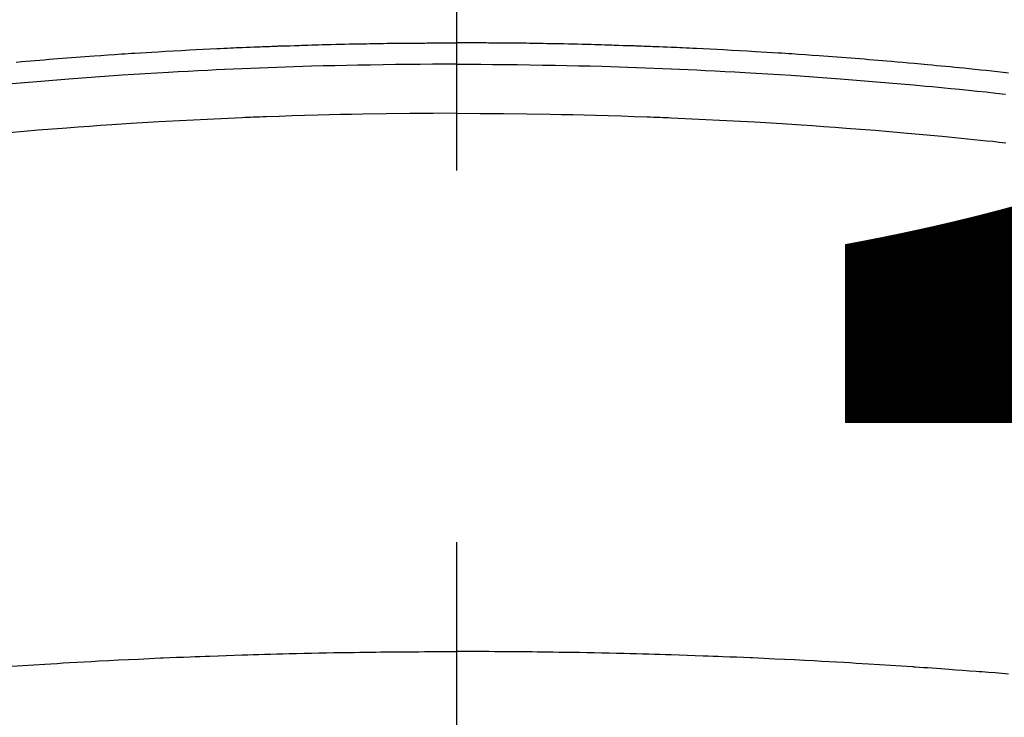
# Model space of a CAD drawing. Extents: x -6984 to 26473, y -33085 to -24215.
# Drawn here: x 2140 to 2157, y -25870 to -25858 of the extents above; entities that cross this region are included whole.
import ezdxf

# ---------------------------------------------------------------- set-up
doc = ezdxf.new("R2010")
doc.units = 0
doc.header["$LTSCALE"] = 50
doc.header["$MEASUREMENT"] = 0
doc.linetypes.add('CENTER2', pattern=[1.125, 0.75, -0.125, 0.125, -0.125])
doc.layers.get('0').update_dxf_attribs({"linetype": 'CONTINUOUS'})
doc.layers.get('DEFPOINTS').update_dxf_attribs({"color": 146, "linetype": 'CONTINUOUS'})
doc.layers.add('150-機器', color=8, linetype='CONTINUOUS')
doc.styles.add('KH001', font='txt')
doc.dimstyles.new('KH1xx015', dxfattribs={"dimscale": 10, "dimtxt": 3.8, "dimasz": 0.8, "dimexe": 0.3, "dimexo": 1.2, "dimgap": 0.5, "dimtad": 3, "dimdec": 1, "dimdsep": 46, "dimlunit": 6, "dimtxsty": 'KH001', "dimblk": 'DOT', "dimcen": 1, "dimdle": 1, "dimclrd": 256, "dimclre": 256, "dimclrt": 256, "dimadec": 0, "dimazin": 0, "dimtfac": 1, "dimtdec": 1, "dimtix": 1, "dimtmove": 2, "dimatfit": 3, "dimldrblk": 'CLOSEDBLANK', "dimfxl": 1, "dimtolj": 1, "dimtzin": 0, "dimlwd": -1, "dimlwe": -1, "dimarcsym": 0})

# ---------------------------------------------------------------- blocks, each defined once
blk = doc.blocks.new('F402_H')
at = {"layer": '150-機器', "color": 161, "linetype": 'CENTER2'}
blk.add_line((0, 136.026), (0, -355.416), dxfattribs=at)
at = {"layer": '150-機器', "color": 13, "linetype": 'Continuous'}
for points in [[(-7.404, -249.653), (-7.309, -249.645), (-7.233, -249.638), (-7.157, -249.632), (-7.081, -249.626), (-7.005, -249.62), (-6.929, -249.613), (-6.853, -249.607), (-6.777, -249.601), (-6.701, -249.595), (-6.625, -249.589), (-6.549, -249.583), (-6.472, -249.577), (-6.396, -249.571), (-6.32, -249.565), (-6.244, -249.56), (-6.168, -249.554), (-6.092, -249.549), (-5.978, -249.541), (-5.863, -249.533), (-5.749, -249.525), (-5.634, -249.517), (-5.577, -249.513), (-5.52, -249.509), (-5.463, -249.506), (-5.406, -249.502), (-5.311, -249.496), (-5.215, -249.49), (-5.12, -249.485), (-5.024, -249.479), (-4.89, -249.471), (-4.757, -249.464), (-4.623, -249.456), (-4.489, -249.449), (-4.375, -249.443), (-4.26, -249.437), (-4.145, -249.432), (-4.03, -249.426), (-3.972, -249.423), (-3.914, -249.421), (-3.857, -249.418), (-3.799, -249.415), (-3.751, -249.413), (-3.702, -249.411), (-3.653, -249.409), (-3.605, -249.407), (-3.538, -249.404), (-3.472, -249.402), (-3.405, -249.399), (-3.339, -249.396), (-3.3, -249.395), (-3.261, -249.393), (-3.223, -249.392), (-3.184, -249.39), (-3.146, -249.389), (-3.107, -249.387), (-3.069, -249.386), (-3.03, -249.384), (-3.011, -249.384), (-2.992, -249.383), (-2.973, -249.383), (-2.954, -249.382), (-2.877, -249.38), (-2.8, -249.378), (-2.723, -249.375), (-2.646, -249.372), (-2.608, -249.371), (-2.57, -249.37), (-2.531, -249.369), (-2.493, -249.367), (-2.435, -249.366), (-2.378, -249.364), (-2.32, -249.362), (-2.262, -249.36), (-2.224, -249.359), (-2.186, -249.358), (-2.147, -249.357), (-2.109, -249.356), (-2.032, -249.355), (-1.956, -249.353), (-1.879, -249.351), (-1.803, -249.349), (-1.745, -249.348), (-1.687, -249.347), (-1.63, -249.346), (-1.572, -249.345), (-1.515, -249.344), (-1.457, -249.343), (-1.399, -249.342), (-1.342, -249.341), (-1.284, -249.34), (-1.227, -249.339), (-1.169, -249.338), (-1.111, -249.337), (-1.054, -249.337), (-0.996, -249.336), (-0.939, -249.336), (-0.881, -249.335), (-0.824, -249.335), (-0.766, -249.334), (-0.709, -249.334), (-0.652, -249.333), (-0.613, -249.333), (-0.575, -249.333), (-0.536, -249.333), (-0.498, -249.332), (-0.456, -249.332), (-0.413, -249.332), (-0.371, -249.332), (-0.328, -249.331), (-0.304, -249.331), (-0.279, -249.331), (-0.254, -249.331), (-0.229, -249.331), (-0.2, -249.331), (-0.172, -249.331), (-0.143, -249.331), (-0.114, -249.33), (-0.086, -249.33), (-0.057, -249.33), (-0.029, -249.33), (0, -249.33)], [(9.278, -249.838), (9.184, -249.828), (9.089, -249.817), (8.995, -249.807), (8.901, -249.797), (8.807, -249.787), (8.712, -249.778), (8.618, -249.768), (8.524, -249.758), (8.448, -249.751), (8.372, -249.743), (8.296, -249.736), (8.221, -249.728), (8.145, -249.721), (8.068, -249.714), (7.992, -249.707), (7.916, -249.699), (7.86, -249.694), (7.803, -249.689), (7.746, -249.684), (7.689, -249.679), (7.594, -249.67), (7.499, -249.661), (7.404, -249.653), (7.309, -249.645), (7.233, -249.638), (7.157, -249.632), (7.081, -249.626), (7.005, -249.62), (6.929, -249.613), (6.853, -249.607), (6.777, -249.601), (6.701, -249.595), (6.625, -249.589), (6.549, -249.583), (6.472, -249.577), (6.396, -249.571), (6.32, -249.565), (6.244, -249.56), (6.168, -249.554), (6.092, -249.549), (5.978, -249.541), (5.863, -249.533), (5.749, -249.525), (5.634, -249.517), (5.577, -249.513), (5.52, -249.509), (5.463, -249.506), (5.406, -249.502), (5.311, -249.496), (5.215, -249.49), (5.12, -249.485), (5.024, -249.479), (4.89, -249.471), (4.757, -249.464), (4.623, -249.456), (4.489, -249.449), (4.375, -249.443), (4.26, -249.437), (4.145, -249.432), (4.03, -249.426), (3.972, -249.423), (3.914, -249.421), (3.857, -249.418), (3.799, -249.415), (3.751, -249.413), (3.702, -249.411), (3.653, -249.409), (3.605, -249.407), (3.538, -249.404), (3.472, -249.402), (3.405, -249.399), (3.339, -249.396), (3.3, -249.395), (3.261, -249.393), (3.223, -249.392), (3.184, -249.39), (3.146, -249.389), (3.107, -249.387), (3.069, -249.386), (3.03, -249.384), (3.011, -249.384), (2.992, -249.383), (2.973, -249.383), (2.954, -249.382), (2.877, -249.38), (2.8, -249.378), (2.723, -249.375), (2.646, -249.372), (2.608, -249.371), (2.57, -249.37), (2.531, -249.369), (2.493, -249.367), (2.435, -249.366), (2.378, -249.364), (2.32, -249.362), (2.262, -249.36), (2.224, -249.359), (2.186, -249.358), (2.147, -249.357), (2.109, -249.356), (2.032, -249.355), (1.956, -249.353), (1.879, -249.351), (1.803, -249.349), (1.745, -249.348), (1.687, -249.347), (1.63, -249.346), (1.572, -249.345), (1.515, -249.344), (1.457, -249.343), (1.399, -249.342), (1.342, -249.341), (1.284, -249.34), (1.227, -249.339), (1.169, -249.338), (1.111, -249.337), (1.054, -249.337), (0.996, -249.336), (0.939, -249.336), (0.881, -249.335), (0.824, -249.335), (0.766, -249.334), (0.709, -249.334), (0.652, -249.333), (0.613, -249.333), (0.575, -249.333), (0.536, -249.333), (0.498, -249.332), (0.456, -249.332), (0.413, -249.332), (0.371, -249.332), (0.328, -249.331), (0.304, -249.331), (0.279, -249.331), (0.254, -249.331), (0.229, -249.331), (0.2, -249.331), (0.172, -249.331), (0.143, -249.331), (0.114, -249.33), (0.086, -249.33), (0.057, -249.33), (0.029, -249.33), (0, -249.33)], [(0, -249.69), (-0.203, -249.69), (-0.407, -249.691), (-0.61, -249.692), (-0.813, -249.693), (-1.024, -249.696), (-1.235, -249.699), (-1.446, -249.703), (-1.657, -249.706), (-1.853, -249.71), (-2.048, -249.715), (-2.244, -249.719), (-2.44, -249.724), (-2.731, -249.733), (-3.022, -249.743), (-3.314, -249.754), (-3.605, -249.766), (-3.749, -249.773), (-3.894, -249.779), (-4.039, -249.786), (-4.183, -249.793), (-4.348, -249.802), (-4.513, -249.81), (-4.678, -249.819), (-4.843, -249.828), (-5.037, -249.839), (-5.232, -249.851), (-5.427, -249.863), (-5.621, -249.876), (-5.846, -249.891), (-6.07, -249.907), (-6.295, -249.923), (-6.519, -249.94), (-6.653, -249.95), (-6.787, -249.961), (-6.922, -249.972), (-7.056, -249.983), (-7.264, -250), (-7.473, -250.019)], [(0, -249.69), (0.203, -249.69), (0.407, -249.691), (0.61, -249.692), (0.813, -249.693), (1.024, -249.696), (1.235, -249.699), (1.446, -249.703), (1.657, -249.706), (1.853, -249.71), (2.048, -249.715), (2.244, -249.719), (2.44, -249.724), (2.731, -249.733), (3.022, -249.743), (3.314, -249.754), (3.605, -249.766), (3.749, -249.773), (3.894, -249.779), (4.039, -249.786), (4.183, -249.793), (4.348, -249.802), (4.513, -249.81), (4.678, -249.819), (4.843, -249.828), (5.037, -249.839), (5.232, -249.851), (5.427, -249.863), (5.621, -249.876), (5.846, -249.891), (6.07, -249.907), (6.295, -249.923), (6.519, -249.94), (6.653, -249.95), (6.787, -249.961), (6.922, -249.972), (7.056, -249.983), (7.264, -250), (7.473, -250.019), (7.681, -250.037), (7.889, -250.057), (7.994, -250.066), (8.098, -250.076), (8.202, -250.086), (8.306, -250.096), (8.455, -250.111), (8.603, -250.126), (8.751, -250.141), (8.9, -250.156), (9.063, -250.174), (9.225, -250.191)], [(0, -250.515), (-0.394, -250.517), (-0.787, -250.52), (-1.181, -250.524), (-1.574, -250.529), (-1.764, -250.533), (-1.954, -250.537), (-2.143, -250.541), (-2.333, -250.546), (-2.55, -250.553), (-2.767, -250.559), (-2.984, -250.567), (-3.201, -250.574), (-3.255, -250.576), (-3.309, -250.578), (-3.363, -250.58), (-3.417, -250.582), (-3.464, -250.584), (-3.511, -250.586), (-3.558, -250.588), (-3.605, -250.59), (-4.072, -250.611), (-4.539, -250.635), (-5.005, -250.66), (-5.472, -250.688), (-5.553, -250.693), (-5.633, -250.698), (-5.714, -250.703), (-5.795, -250.709), (-5.984, -250.722), (-6.172, -250.735), (-6.361, -250.749), (-6.549, -250.763), (-6.791, -250.781), (-7.033, -250.801), (-7.275, -250.821), (-7.516, -250.841)], [(0, -250.515), (0.394, -250.517), (0.787, -250.52), (1.181, -250.524), (1.574, -250.529), (1.764, -250.533), (1.954, -250.537), (2.143, -250.541), (2.333, -250.546), (2.55, -250.553), (2.767, -250.559), (2.984, -250.567), (3.201, -250.574), (3.255, -250.576), (3.309, -250.578), (3.363, -250.58), (3.417, -250.582), (3.464, -250.584), (3.511, -250.586), (3.558, -250.588), (3.605, -250.59), (4.072, -250.611), (4.539, -250.635), (5.005, -250.66), (5.472, -250.688), (5.553, -250.693), (5.633, -250.698), (5.714, -250.703), (5.795, -250.709), (5.984, -250.722), (6.172, -250.735), (6.361, -250.749), (6.549, -250.763), (6.791, -250.781), (7.033, -250.801), (7.275, -250.821), (7.516, -250.841), (7.838, -250.87), (8.159, -250.9), (8.481, -250.932), (8.802, -250.964), (8.909, -250.975), (9.015, -250.986), (9.122, -250.998), (9.229, -251.009)], [(-7.478, -259.811), (-7.293, -259.798), (-7.107, -259.787), (-6.921, -259.776), (-6.818, -259.77), (-6.715, -259.764), (-6.611, -259.758), (-6.508, -259.752), (-6.384, -259.745), (-6.26, -259.738), (-6.136, -259.731), (-6.011, -259.724), (-5.846, -259.715), (-5.68, -259.707), (-5.515, -259.699), (-5.349, -259.691), (-5.256, -259.687), (-5.162, -259.683), (-5.069, -259.678), (-4.975, -259.674), (-4.965, -259.674), (-4.955, -259.673), (-4.945, -259.673), (-4.934, -259.672), (-4.82, -259.667), (-4.706, -259.662), (-4.592, -259.658), (-4.477, -259.654), (-4.394, -259.651), (-4.311, -259.648), (-4.228, -259.644), (-4.145, -259.641), (-4.01, -259.636), (-3.875, -259.632), (-3.74, -259.627), (-3.605, -259.623), (-3.511, -259.62), (-3.417, -259.617), (-3.324, -259.614), (-3.23, -259.611), (-3.126, -259.608), (-3.022, -259.605), (-2.918, -259.603), (-2.814, -259.6), (-2.689, -259.597), (-2.564, -259.594), (-2.439, -259.592), (-2.314, -259.589), (-2.189, -259.587), (-2.064, -259.584), (-1.939, -259.582), (-1.814, -259.58), (-1.72, -259.579), (-1.626, -259.578), (-1.532, -259.576), (-1.439, -259.575), (-1.355, -259.574), (-1.272, -259.573), (-1.189, -259.572), (-1.105, -259.571), (-1.011, -259.57), (-0.917, -259.57), (-0.823, -259.569), (-0.729, -259.568), (-0.636, -259.568), (-0.542, -259.567), (-0.448, -259.567), (-0.354, -259.566), (-0.266, -259.566), (-0.177, -259.566), (-0.089, -259.566), (0, -259.566)], [(9.276, -259.945), (9.163, -259.936), (9.05, -259.926), (8.938, -259.917), (8.886, -259.913), (8.835, -259.909), (8.784, -259.905), (8.732, -259.901), (8.619, -259.893), (8.506, -259.884), (8.393, -259.876), (8.28, -259.867), (8.209, -259.862), (8.137, -259.857), (8.065, -259.852), (7.993, -259.847), (7.921, -259.842), (7.849, -259.837), (7.777, -259.832), (7.705, -259.827), (7.695, -259.826), (7.684, -259.825), (7.674, -259.824), (7.664, -259.824), (7.478, -259.811), (7.293, -259.798), (7.107, -259.787), (6.921, -259.776), (6.818, -259.77), (6.715, -259.764), (6.611, -259.758), (6.508, -259.752), (6.384, -259.745), (6.26, -259.738), (6.136, -259.731), (6.011, -259.724), (5.846, -259.715), (5.68, -259.707), (5.515, -259.699), (5.349, -259.691), (5.256, -259.687), (5.162, -259.683), (5.069, -259.678), (4.975, -259.674), (4.965, -259.674), (4.955, -259.673), (4.945, -259.673), (4.934, -259.672), (4.82, -259.667), (4.706, -259.662), (4.592, -259.658), (4.477, -259.654), (4.394, -259.651), (4.311, -259.648), (4.228, -259.644), (4.145, -259.641), (4.01, -259.636), (3.875, -259.632), (3.74, -259.627), (3.605, -259.623), (3.511, -259.62), (3.417, -259.617), (3.324, -259.614), (3.23, -259.611), (3.126, -259.608), (3.022, -259.605), (2.918, -259.603), (2.814, -259.6), (2.689, -259.597), (2.564, -259.594), (2.439, -259.592), (2.314, -259.589), (2.189, -259.587), (2.064, -259.584), (1.939, -259.582), (1.814, -259.58), (1.72, -259.579), (1.626, -259.578), (1.532, -259.576), (1.439, -259.575), (1.355, -259.574), (1.272, -259.573), (1.189, -259.572), (1.105, -259.571), (1.011, -259.57), (0.917, -259.57), (0.823, -259.569), (0.729, -259.568), (0.636, -259.568), (0.542, -259.567), (0.448, -259.567), (0.354, -259.566), (0.266, -259.566), (0.177, -259.566), (0.089, -259.566), (0, -259.566)]]:
    blk.add_lwpolyline(points, dxfattribs=at)
blk = doc.blocks.new('_Dot')
at = {"color": 0, "linetype": 'ByBlock', "lineweight": -2}
blk.add_line((-0.5, 0), (-1, 0), dxfattribs=at)
at = {"color": 0, "linetype": 'ByBlock', "const_width": 0.5}
blk.add_lwpolyline([(-0.25, 0, 1), (0.25, 0, 1)], format="xyb", close=True, dxfattribs=at)
blk = doc.blocks.new('*D193')
at = {"layer": 'DEFPOINTS', "transparency": 16777216}
for p, q in [((1687.442, -26167.357), (1687.442, -25901.596)), ((2737.442, -26167.357), (2737.442, -25901.596)), ((1695.442, -25904.596), (2729.442, -25904.596))]:
    blk.add_line(p, q, dxfattribs=at)
at = {"layer": 'DEFPOINTS', "color": 0, "transparency": 16777216}
for p in [(2737.442, -25904.596), (1687.442, -26179.357), (2737.442, -26179.357)]:
    blk.add_point(p, dxfattribs=at)
at = {"layer": 'DEFPOINTS', "transparency": 16777216, "xscale": 8, "yscale": 8, "zscale": 8, "rotation": 180}
blk.add_blockref('_Dot', (1687.442, -25904.596), dxfattribs=at)
at = {"layer": 'DEFPOINTS', "transparency": 16777216, "xscale": 8, "yscale": 8, "zscale": 8}
blk.add_blockref('_Dot', (2737.442, -25904.596), dxfattribs=at)
at = {"layer": 'DEFPOINTS', "transparency": 16777216, "insert": (2212.442, -25878.185), "char_height": 38, "attachment_point": 5, "style": 'KH001'}
blk.add_mtext('\\A1;1,050', dxfattribs=at)
blk = doc.blocks.new('_ClosedBlank')
at = {"color": 0, "linetype": 'ByBlock', "lineweight": -2}
for p, q in [((-1, 0.1667), (0, 0)), ((-1, 0.1667), (-1, -0.1667)), ((0, 0), (-1, -0.1667))]:
    blk.add_line(p, q, dxfattribs=at)

msp = doc.modelspace()

# ---------------------------------------------------------------- linework, layer by layer
at = {"layer": '150-機器', "color": 13}
for radius in [90.5, 80.5]:
    msp.add_circle((2147.442, -25814.357), radius, dxfattribs=at)

# ---------------------------------------------------------------- block references
at = {"layer": '150-機器'}
msp.add_blockref('F402_H', (2147.435, -25609.165), dxfattribs=at)

# ---------------------------------------------------------------- dimensions: what is measured, and where the dimension line sits
at = {"layer": 'DEFPOINTS'}
dim = msp.add_linear_dim(base=(2737.442, -25904.596), p1=(1687.442, -26179.357), p2=(2737.442, -26179.357), dimstyle='KH1xx015', dxfattribs=at)
dim.commit()
dim.dimension.update_dxf_attribs({"geometry": '*D193', "text_midpoint": (2212.442, -25878.185)})

doc.saveas('drawing.dxf')
